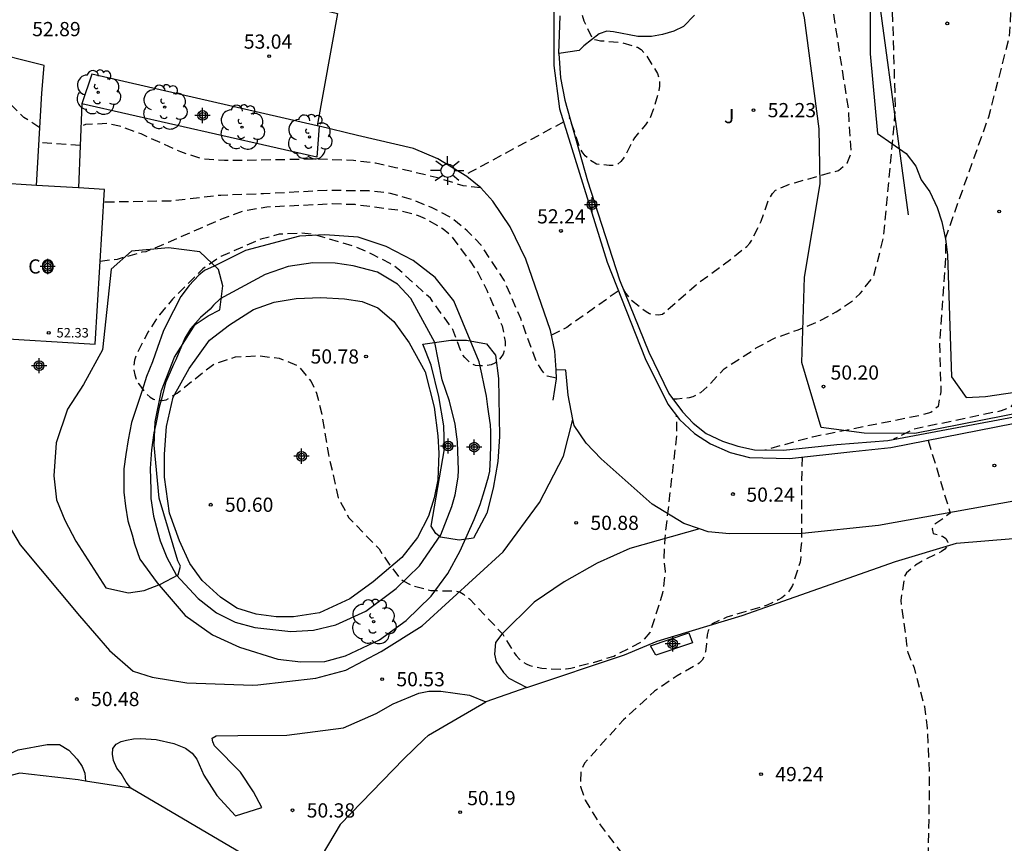
# Model space of a CAD drawing. Units: metres. Extents: x 580643 to 580994, y 4792290 to 4792541.
# Drawn here: x 580892 to 580944, y 4792435 to 4792479 of the extents above; entities that cross this region are included whole.
import ezdxf

# ---------------------------------------------------------------- set-up
doc = ezdxf.new("R2010")
doc.units = ezdxf.units.M
doc.header["$MEASUREMENT"] = 0
doc.linetypes.add('TRAZOS_NORMALES', pattern=[0.75, 0.5, -0.25])
for name, color, linetype in [('020194', 31, 'TRAZOS_NORMALES'), ('020195', 30, 'TRAZOS_NORMALES'), ('020204', 9, 'Continuous'), ('020308', 9, 'Continuous'), ('050101', 4, 'Continuous'), ('060106', 9, 'Continuous'), ('060108', 9, 'Continuous'), ('060110', 9, 'Continuous'), ('060113', 4, 'Continuous'), ('060130', 9, 'Continuous'), ('060134', 9, 'Continuous'), ('070104', 3, 'Continuous'), ('070105', 6, 'Continuous'), ('070106', 6, 'Continuous'), ('070108', 9, 'Continuous'), ('080107', 9, 'Continuous'), ('080201', 9, 'Continuous'), ('080301', 9, 'Continuous'), ('080303', 9, 'Continuous'), ('100106', 63, 'Continuous'), ('100107', 3, 'Continuous'), ('100202', 3, 'Continuous'), ('100302', 7, 'Continuous'), ('250206', 9, 'Continuous'), ('Centroides', 1, 'Continuous')]:
    doc.layers.add(name, color=color, linetype=linetype)
doc.styles.add('ARIAL', font='arial.ttf', dxfattribs={"height": 1})

# ---------------------------------------------------------------- blocks, each defined once
blk = doc.blocks.new('Centroide')
for points in [[(0.402, 0), (-0.402, 0)], [(0, -0.402), (0, 0.402)]]:
    blk.add_lwpolyline(points)
for radius in [0.256, 0.159]:
    blk.add_circle((0, 0), radius)
blk = doc.blocks.new('PUNTO')
blk.add_circle((0, 0), 0.075)
blk = doc.blocks.new('ARBOL')
blk.add_circle((0, 0), 0.0587)
for centre, radius, start, end in [((-0.28, 0.855), 0.3, 359.2878, 173.6078), ((0.097, 0.97), 0.21, 23.1565, 160.4665), ((0.438, 0.881), 0.24, 301.578, 139.328), ((-0.564, 0.381), 0.532, 92.28, 254.58), ((0.656, 0.288), 0.443, 319.8556, 114.7656), ((-0.091, 0.321), 0.12, 119.14, 310.56), ((0.819, -0.249), 0.383, 235.5275, 62.0275), ((-0.556, -0.339), 0.555, 142.64, 266.54), ((-0.039, -0.384), 0.21, 189.64, 323.88), ((-0.301, -0.676), 0.45, 213.78, 295.32), ((0.299, -0.624), 0.532, 224.67, 0.24)]:
    blk.add_arc(centre, radius, start, end)
blk = doc.blocks.new('COTAPU')
blk.add_circle((0, 0), 0.075)
blk = doc.blocks.new('FAROLA')
for p, q in [((0, 0.355), (0, 0.755)), ((-0.355, 0), (-0.895, 0)), ((-0.63, 0.51), (-0.255, 0.245)), ((0.605, 0.49), (0.276, 0.223)), ((0.355, 0), (0.855, 0)), ((-0.65, -0.52), (-0.255, -0.24)), ((0, -0.355), (0, -0.755)), ((0.585, -0.52), (0.256, -0.246))]:
    blk.add_line(p, q)
blk.add_circle((0, 0), 0.355)

msp = doc.modelspace()

# ---------------------------------------------------------------- linework, layer by layer
at = {"layer": '020194', "flags": 128}
for points, elevation in [([(580933.4, 4792540.303), (580932.89, 4792537.07), (580931.22, 4792522.79), (580931.31, 4792522.03), (580931.61, 4792521.33), (580932, 4792520.66), (580932.82, 4792519.89), (580933.83, 4792519.49), (580938.79, 4792519.63), (580942.85, 4792519.23), (580944.93, 4792518.76), (580948.29, 4792517.38), (580959.12, 4792513.29), (580959.44, 4792513.11), (580959.31, 4792512.88), (580949.79, 4792507.4), (580949.41, 4792506.11), (580949.33, 4792505.31), (580949.34, 4792503.69), (580948.41, 4792497.76), (580947.93, 4792488.29), (580948.17, 4792480.65), (580947.47, 4792472.66), (580946.95, 4792471.03), (580946.44, 4792469.49), (580946.21, 4792468.7), (580944.41, 4792458.67), (580944.04, 4792458.2), (580943.56, 4792458), (580938.89, 4792457.02), (580937.87, 4792456.5)], 48.64), ([(580926.218, 4792458.641), (580926.456, 4792458.64), (580927.1, 4792458.702), (580927.307, 4792458.764), (580927.507, 4792458.856), (580927.702, 4792458.972), (580928.029, 4792459.249), (580928.939, 4792460.218), (580930.634, 4792461.321), (580931.601, 4792461.844), (580932.84, 4792462.28), (580933.83, 4792462.68), (580934.84, 4792463.22), (580935.72, 4792463.82), (580936.11, 4792464.19), (580936.83, 4792465.12), (580937.34, 4792467.11), (580937.98, 4792473.92), (580937.67, 4792484.18), (580936.05, 4792496.19), (580937.28, 4792498.1), (580937.74, 4792498.69), (580938.45, 4792500.06), (580938.98, 4792503.16), (580939.04, 4792506.21), (580938.17, 4792510.21), (580938.88, 4792512.64), (580938.74, 4792513.04), (580934.21, 4792515.88), (580933.41, 4792516.27), (580932.66, 4792516.73), (580931.95, 4792517.27), (580931.3, 4792517.88), (580930.71, 4792518.54), (580930.19, 4792519.26), (580929.75, 4792520.03), (580929.38, 4792520.83), (580929.09, 4792521.67), (580928.89, 4792522.54), (580928.77, 4792523.42), (580929.25, 4792530.22), (580929.21, 4792531.59), (580929.02, 4792531.73), (580924.83, 4792532.96), (580923.01, 4792532.79), (580921.73, 4792532.44), (580919.81, 4792531.45), (580919.5, 4792531.1), (580919.23, 4792526.78), (580918.78, 4792526.01), (580918.32, 4792525.81), (580917.78, 4792525.73), (580917.55, 4792525.13), (580917.19, 4792525.63), (580914.96, 4792525.59), (580911.75, 4792525.15), (580911.34, 4792524.95), (580910.8, 4792525.14), (580910.04, 4792525.09), (580909.12, 4792524.83), (580908.91, 4792524.86), (580907.78, 4792524.92), (580906.63, 4792524.87), (580904.4, 4792524.54), (580902.31, 4792523.97), (580900.63, 4792523.36), (580900.34, 4792523.24), (580899.41, 4792522.69), (580897.66, 4792521.4), (580895.94, 4792520.05), (580894.07, 4792518.88), (580892.14, 4792518.07), (580890.91, 4792517.4), (580890.71, 4792517.35), (580890.49, 4792517.27), (580890.1, 4792517.05), (580889.24, 4792516.23), (580888.64, 4792515.4), (580888.33, 4792515.05), (580888.19, 4792514.86), (580888.11, 4792514.66), (580887.89, 4792514.21)], 50.64), ([(580923.604, 4792464.435), (580923.743, 4792464.199), (580924.011, 4792463.873), (580924.817, 4792463.237), (580924.999, 4792463.147), (580925.229, 4792463.085), (580925.467, 4792463.073), (580925.688, 4792463.113), (580927.452, 4792464.653), (580929.344, 4792466.043), (580930.126, 4792466.677), (580930.286, 4792466.859), (580930.426, 4792467.067), (580930.886, 4792468.011), (580931.266, 4792469.083), (580931.366, 4792469.291), (580931.48, 4792469.471), (580931.654, 4792469.653), (580932.51, 4792470.019), (580932.715, 4792470.057), (580934.97, 4792470.69), (580935.42, 4792471.07), (580935.65, 4792471.6), (580935.49, 4792474), (580934.08, 4792483.02), (580934.07, 4792487.03), (580934.52, 4792501.34), (580934.2, 4792506.3), (580934.22, 4792509.47), (580934.81, 4792511.59), (580934.77, 4792513.04), (580934.39, 4792513.68), (580929.78, 4792517.72), (580928.78, 4792519.17), (580927.64, 4792521.25), (580927.42, 4792521.49), (580927.18, 4792522), (580926.83, 4792522.52), (580926.36, 4792522.65), (580925.99, 4792522.65), (580925.16, 4792522.53), (580922.33, 4792522.47), (580920.51, 4792523.19), (580919.59, 4792523.73), (580919.03, 4792523.81), (580918.79, 4792523.68), (580918.38, 4792522.84), (580918.34, 4792521.68), (580918.27, 4792521.13), (580917.98, 4792520.45), (580917.8, 4792518.72), (580917.76, 4792518.61), (580917.33, 4792518.55), (580914.7, 4792518.53), (580912.46, 4792518.5)], 51.64), ([(580921.234, 4792479.603), (580921.539, 4792478.58), (580921.999, 4792477.606), (580922.203, 4792477.582), (580922.409, 4792477.536), (580923.523, 4792477.45), (580924.359, 4792477.188), (580924.549, 4792477.072), (580924.715, 4792476.898), (580924.841, 4792476.734), (580925.427, 4792475.8), (580925.501, 4792475.56), (580925.525, 4792475.36), (580925.519, 4792475.14), (580925.487, 4792474.906), (580925.431, 4792474.66), (580925.111, 4792473.652), (580925.013, 4792473.438), (580924.781, 4792473.088), (580924.197, 4792472.408), (580923.629, 4792471.334), (580923.491, 4792471.168), (580923.301, 4792471.014), (580923.097, 4792470.954), (580922.875, 4792470.95), (580922.201, 4792471.02), (580921.971, 4792471.156), (580921.803, 4792471.282), (580921.605, 4792471.462), (580921.443, 4792471.664), (580921.319, 4792471.884), (580921.055, 4792472.692), (580920.775, 4792473.47)], 52.64), ([(580892.834, 4792472.947), (580891.989, 4792473.49), (580891.041, 4792474.424), (580890.28, 4792474.876), (580890.073, 4792474.943), (580889.887, 4792475.026), (580888.749, 4792475.353)], 52.64), ([(580916.091, 4792469.779), (580915.166, 4792469.874), (580913.897, 4792470.282), (580911.597, 4792470.831), (580910.542, 4792471.065), (580909.385, 4792471.22), (580907.203, 4792471.286), (580903.733, 4792471.216), (580902.576, 4792471.212), (580901.368, 4792471.302), (580900.268, 4792471.664), (580898.167, 4792472.613), (580897.027, 4792473.026), (580896.359, 4792473.166), (580895.244, 4792473.106), (580894.999, 4792473.021)], 52.64), ([(580920.47, 4792473.253), (580915.572, 4792470.61), (580915.385, 4792470.527), (580915.257, 4792470.436)], 52.64), ([(580894.958, 4792472.01), (580892.788, 4792472.16)], 52.64), ([(580920.084, 4792459.734), (580919.604, 4792459.838), (580919.435, 4792459.983), (580919.312, 4792460.145), (580918.974, 4792460.723), (580918.202, 4792462.877), (580917.326, 4792464.895), (580916.115, 4792466.747), (580915.382, 4792467.503), (580914.484, 4792468.231), (580913.498, 4792468.735), (580912.437, 4792469.162), (580911.334, 4792469.48), (580910.194, 4792469.606), (580907.969, 4792469.631), (580904.639, 4792469.458), (580902.377, 4792469.376), (580899.719, 4792469.074), (580897.321, 4792469.028), (580896.197, 4792469.018)], 51.64), ([(580896.008, 4792465.904), (580896.926, 4792466.014), (580898.228, 4792466.389), (580898.437, 4792466.417), (580899.61, 4792466.908), (580902.523, 4792468.176), (580903.66, 4792468.582), (580904.804, 4792468.774), (580908.256, 4792468.937), (580909.455, 4792468.902), (580911.751, 4792468.6), (580912.795, 4792468.317), (580913.198, 4792468.138), (580914.11, 4792467.61), (580914.492, 4792467.288), (580915.531, 4792465.907), (580915.931, 4792465.295), (580916.414, 4792464.374), (580917.218, 4792462.497), (580917.382, 4792461.658), (580917.384, 4792461.448), (580917.348, 4792461.199), (580917.274, 4792460.994), (580917.158, 4792460.816), (580917.007, 4792460.654), (580916.83, 4792460.523), (580916.64, 4792460.435), (580916.231, 4792460.372), (580916.022, 4792460.369), (580915.819, 4792460.397), (580915.607, 4792460.491), (580915.421, 4792460.634), (580915.249, 4792460.81), (580915.113, 4792461.01), (580915.026, 4792461.196), (580914.629, 4792462.287), (580913.438, 4792463.942), (580911.717, 4792465.505), (580911.311, 4792465.77), (580910.42, 4792466.243), (580909.474, 4792466.661), (580907.313, 4792467.304), (580906.622, 4792467.377), (580905.459, 4792467.318), (580904.483, 4792467.055), (580902.386, 4792466.156), (580901.427, 4792465.494), (580899.825, 4792463.889), (580899.137, 4792463.077), (580898.528, 4792462.161), (580897.906, 4792460.918), (580897.826, 4792460.676), (580897.782, 4792460.416), (580897.786, 4792460.153), (580897.835, 4792459.903), (580897.918, 4792459.669), (580898.032, 4792459.439), (580898.333, 4792459.037), (580898.488, 4792458.868), (580898.651, 4792458.72), (580898.824, 4792458.619), (580899.06, 4792458.568), (580899.282, 4792458.555), (580899.495, 4792458.578), (580900.073, 4792458.938), (580901.862, 4792460.365), (580902.056, 4792460.486), (580903.155, 4792460.845), (580904.295, 4792460.916), (580905.454, 4792460.78), (580906.458, 4792460.378), (580907.138, 4792459.558), (580907.433, 4792458.941), (580907.709, 4792457.832), (580908.058, 4792455.694), (580908.576, 4792453.415), (580909.136, 4792452.362), (580910.73, 4792450.713), (580911.182, 4792450.018), (580911.826, 4792449.182), (580911.999, 4792449.039), (580912.394, 4792448.813), (580913.459, 4792448.526), (580914.804, 4792448.493), (580915.013, 4792448.433), (580915.191, 4792448.329), (580915.331, 4792448.184), (580915.506, 4792448.073), (580917.254, 4792446.211), (580917.821, 4792445.271), (580917.965, 4792445.082), (580918.124, 4792444.909), (580918.308, 4792444.763), (580918.487, 4792444.658), (580918.687, 4792444.567), (580919.313, 4792444.415), (580920.404, 4792444.372), (580920.605, 4792444.38), (580920.838, 4792444.421), (580921.891, 4792444.697), (580922.093, 4792444.734), (580923.114, 4792445.063), (580924.637, 4792445.833), (580925.04, 4792446.304), (580925.708, 4792448.404), (580925.84, 4792449.526), (580925.775, 4792450.183), (580925.818, 4792451.29), (580926.437, 4792456.681), (580926.43, 4792457.743)], 50.64), ([(580923.337, 4792464.32), (580920.627, 4792462.405), (580919.828, 4792461.991)], 51.64), ([(580939.7, 4792456.44), (580940.864, 4792452.603), (580940.496, 4792452.319), (580940.051, 4792452.023), (580939.918, 4792451.771), (580939.962, 4792451.534), (580940.451, 4792451.381), (580940.632, 4792451.257), (580940.737, 4792451.075), (580940.71, 4792450.859), (580940.585, 4792450.696), (580940.399, 4792450.572), (580939.418, 4792450.097), (580939.041, 4792449.859), (580938.558, 4792449.457), (580938.459, 4792449.283), (580938.255, 4792448.001), (580938.545, 4792445.84), (580938.589, 4792445.442), (580938.631, 4792445.246), (580938.957, 4792444.444), (580939.505, 4792442.4), (580939.645, 4792441.254), (580939.761, 4792438.892), (580939.737, 4792436.528), (580939.674, 4792434.303), (580939.362, 4792429.987), (580939.256, 4792427.783), (580939.256, 4792425.469), (580939.53, 4792423.201), (580939.622, 4792420.799), (580939.472, 4792418.569), (580939.35, 4792414.993), (580939.348, 4792413.861), (580939.452, 4792412.749), (580940.036, 4792409.505), (580940.232, 4792408.517), (580940.906, 4792406.337), (580942.05, 4792403.217), (580943.332, 4792400.087), (580944.392, 4792398.229), (580945.419, 4792396.215), (580946.041, 4792395.184), (580947.061, 4792393.07), (580948.039, 4792391.062), (580948.759, 4792389.08), (580949.807, 4792386.932), (580950.407, 4792385.914), (580950.479, 4792385.724), (580951.241, 4792384.724), (580953.457, 4792382.16), (580955.647, 4792379.296), (580956.757, 4792377.378), (580957.735, 4792375.294), (580958.331, 4792373.244), (580958.789, 4792370.95), (580958.939, 4792369.902), (580959.138, 4792367.722), (580959.584, 4792365.602), (580960.16, 4792362.322), (580960.384, 4792361.144), (580960.948, 4792359.086), (580961.26, 4792355.912), (580961.222, 4792353.718), (580961.148, 4792349.052), (580961.048, 4792348.003), (580960.67, 4792345.713), (580960.198, 4792343.585), (580959.736, 4792341.331), (580959.426, 4792340.319), (580959.262, 4792339.065), (580959.306, 4792336.799), (580959.15, 4792335.669), (580958.816, 4792334.533), (580958.198, 4792333.597), (580956.546, 4792332.049), (580955.62, 4792331.301), (580955.332, 4792330.993), (580954.6, 4792330.063), (580953.418, 4792328.001), (580952.362, 4792326.089), (580951.206, 4792324.249), (580950.114, 4792322.295), (580949.732, 4792321.39), (580949.164, 4792318.008), (580949.126, 4792316.866), (580949.09, 4792316.648), (580949.068, 4792314.148), (580948.92, 4792310.836), (580948.828, 4792308.5), (580948.773, 4792307.264), (580948.631, 4792306.084), (580948.621, 4792305.522), (580948.779, 4792304.374), (580949.457, 4792302.064), (580949.845, 4792301.014), (580950.295, 4792300.116), (580951.943, 4792297.192), (580953.975, 4792294.456), (580954.573, 4792293.498), (580956.541, 4792290.752), (580956.903, 4792290.309)], 48.64)]:
    msp.add_lwpolyline(points, dxfattribs=dict(at, elevation=elevation))
at = {"layer": '020195', "elevation": 49.64, "flags": 128}
for points in [[(580929.836, 4792540.303), (580930.23, 4792540.15), (580931.13, 4792539.42), (580931.43, 4792539.02), (580931.63, 4792537.72), (580930.68, 4792530.31), (580929.9, 4792523.39), (580930.15, 4792521.86), (580930.39, 4792521.12), (580930.98, 4792520.37), (580931.62, 4792519.65), (580932.31, 4792518.98), (580933.03, 4792518.36), (580933.8, 4792517.78), (580941.58, 4792512.56), (580942.09, 4792511.99), (580942.18, 4792510.98), (580943.35, 4792506.59), (580943.23, 4792506.14), (580943.28, 4792501.51), (580943.23, 4792494.96), (580944.05, 4792480.06), (580944.03, 4792478.47), (580943.96, 4792477.67), (580942.88, 4792473.51), (580940.61, 4792467.13), (580940.62, 4792466.23), (580940.3, 4792461.57), (580940.37, 4792459), (580940.22, 4792458.24), (580939.85, 4792457.92), (580939.25, 4792457.75), (580933.59, 4792456.62), (580931.08, 4792455.93)], [(580933.05, 4792455.56), (580933.017, 4792454.284), (580933.017, 4792451.068), (580932.957, 4792450.653), (580932.987, 4792450.297), (580932.942, 4792450.008), (580932.676, 4792449.224), (580932.629, 4792448.99), (580932.541, 4792448.783), (580932.44, 4792448.61), (580932.31, 4792448.434), (580932.159, 4792448.269), (580931.982, 4792448.136), (580931.788, 4792448.023), (580931.208, 4792447.743), (580929.083, 4792447.112), (580928.299, 4792446.763), (580928.179, 4792446.597), (580928.101, 4792446.384), (580928.047, 4792446.18), (580928.019, 4792445.958), (580928.012, 4792445.719), (580927.952, 4792445.278), (580927.885, 4792445.046), (580927.78, 4792444.851), (580927.623, 4792444.692), (580927.442, 4792444.566), (580926.463, 4792444.024), (580925.267, 4792443.214), (580923.625, 4792441.693), (580921.56, 4792439.4), (580921.37, 4792438.96), (580921.36, 4792438.18), (580921.6, 4792437.46), (580922.39, 4792436.16), (580924.8, 4792432.98), (580926.73, 4792429.45), (580928.55, 4792419.55), (580930.63, 4792405.35), (580932.8, 4792396.8), (580934.48, 4792386.42), (580934.66, 4792385.68), (580934.87, 4792385.23), (580935.06, 4792384.92), (580935.85, 4792384.27), (580935.911, 4792384.227), (580939.176, 4792382.545), (580941.272, 4792381.331), (580943.36, 4792380.005), (580944.374, 4792379.429), (580945.24, 4792378.775), (580946.686, 4792377.207), (580947.958, 4792375.527), (580948.51, 4792374.599), (580949.472, 4792372.547), (580949.93, 4792371.359), (580950.504, 4792369.117), (580950.672, 4792366.997), (580950.902, 4792365.769), (580951.654, 4792363.637), (580952.876, 4792360.623), (580953.511, 4792358.375), (580954.059, 4792356.301), (580954.177, 4792355.127), (580954.181, 4792353.94), (580954.005, 4792350.526), (580954.017, 4792347.228), (580953.737, 4792345.378), (580952.975, 4792342.222), (580952.123, 4792338.98), (580951.811, 4792338.018), (580950.925, 4792335.946), (580950.423, 4792335.064), (580948.943, 4792333.324), (580948.093, 4792332.548), (580944.201, 4792330.23), (580943.293, 4792329.502), (580941.727, 4792328.051), (580939.645, 4792325.383), (580937.341, 4792322.645), (580936.679, 4792321.663), (580936.211, 4792320.619), (580935.511, 4792318.335), (580935.249, 4792317.481), (580935.031, 4792316.503), (580934.929, 4792315.297), (580934.897, 4792309.587), (580935.023, 4792308.405), (580935.653, 4792305.125), (580935.839, 4792304.015), (580936.135, 4792302.961), (580936.625, 4792301.907), (580936.767, 4792301.645), (580938.007, 4792299.853), (580941.036, 4792296.779), (580943.578, 4792294.541), (580945.076, 4792293.069), (580945.848, 4792292.395), (580947.822, 4792290.309)]]:
    msp.add_lwpolyline(points, dxfattribs=at)
at = {"layer": '050101', "flags": 128}
msp.add_lwpolyline([(580925.042, 4792445.599), (580927.074, 4792446.29), (580927.258, 4792445.762), (580925.33, 4792445.111), (580925.042, 4792445.599)], dxfattribs=at)
at = {"layer": '060106', "flags": 128}
for points in [[(580938.67, 4792468.34), (580936.61, 4792483.53), (580934.79, 4792503.58), (580934.54, 4792506.35)], [(580913.11, 4792372.87), (580909.92, 4792394.19), (580907.23, 4792411.96), (580903.79, 4792434.47), (580897.63, 4792438.08)]]:
    msp.add_lwpolyline(points, dxfattribs=at)
at = {"layer": '060108', "flags": 128}
for points in [[(580927.369, 4792478.876), (580926.785, 4792478.292), (580926.281, 4792478.04), (580925.685, 4792477.864), (580925.097, 4792477.764), (580924.381, 4792477.764), (580923.097, 4792478.012), (580922.741, 4792478.04), (580922.341, 4792477.896), (580921.541, 4792477.26), (580921.293, 4792477.016), (580920.205, 4792476.86)], [(580920.205, 4792476.86), (580920.289, 4792478.857)], [(580892.654, 4792469.902), (580892.942, 4792474.772), (580893.054, 4792476.228), (580889.813, 4792477.038)], [(580907.462, 4792473.052), (580895.578, 4792475.772), (580895.046, 4792474.212)], [(580895.046, 4792474.212), (580894.869, 4792469.768)], [(580907.563, 4792473.029), (580907.462, 4792473.052)], [(580920.077, 4792460.161), (580920.009, 4792461.152), (580919.773, 4792462.244), (580918.473, 4792466.012), (580917.653, 4792467.708), (580916.729, 4792469.072), (580916.105, 4792469.768), (580915.361, 4792470.368), (580913.833, 4792471.304), (580912.541, 4792471.844), (580909.589, 4792472.536), (580907.563, 4792473.029)], [(580919.917, 4792458.564), (580920.085, 4792459.7), (580920.077, 4792460.161)]]:
    msp.add_lwpolyline(points, dxfattribs=at)
at = {"layer": '060110', "flags": 128}
for points in [[(580883.684, 4792466.4), (580887.729, 4792458.773), (580889.645, 4792454.537), (580891.785, 4792450.937), (580894.917, 4792447.185), (580896.5, 4792445.36), (580897.76, 4792444.26), (580898.75, 4792443.95), (580900.58, 4792443.64), (580904.06, 4792443.52), (580904.334, 4792443.54), (580907.397, 4792443.889), (580908.969, 4792444.321), (580910.833, 4792445.293), (580913.005, 4792446.661), (580917.276, 4792450.569), (580919.188, 4792453.168), (580920.456, 4792455.616), (580920.953, 4792457.537)], [(580927.634, 4792451.779), (580923.964, 4792450.736), (580922.236, 4792449.96), (580920.488, 4792448.973), (580918.912, 4792447.905), (580917.212, 4792446.221), (580916.88, 4792445.781), (580916.812, 4792445.169), (580916.904, 4792444.753), (580917.292, 4792444.201), (580917.568, 4792443.893), (580918.517, 4792443.404)], [(580897.63, 4792438.08), (580897.38, 4792438.4), (580897.12, 4792438.87), (580896.9, 4792439.14), (580896.72, 4792439.55), (580896.66, 4792439.88), (580896.68, 4792440.19), (580896.86, 4792440.41), (580897.12, 4792440.55), (580897.41, 4792440.63), (580897.77, 4792440.69), (580898.15, 4792440.71), (580898.96, 4792440.65), (580899.9, 4792440.44), (580900.51, 4792440.2), (580900.86, 4792439.93), (580901.12, 4792439.62), (580901.48, 4792438.77), (580902.17, 4792437.71), (580903.15, 4792436.62), (580904.55, 4792437.07), (580904.11, 4792437.9), (580903.41, 4792438.94), (580902.04, 4792440.32), (580901.96, 4792440.53), (580901.93, 4792440.73), (580902.13, 4792440.85), (580903.28, 4792440.86), (580905.86, 4792440.89), (580908.85, 4792441.28), (580910.58, 4792442.029), (580911.464, 4792442.537), (580912.828, 4792443.097), (580913.348, 4792443.209), (580913.984, 4792443.209), (580915.5, 4792442.989), (580916.358, 4792442.639)], [(580873.54, 4792423.55), (580873.08, 4792425.99), (580873.14, 4792427.08), (580883.97, 4792435.63), (580886.15, 4792437.27), (580888.25, 4792438.55), (580891.68, 4792440.11), (580893.21, 4792440.4), (580893.86, 4792440.39), (580894.36, 4792440.1), (580894.8, 4792439.62), (580895.06, 4792439.24), (580895.2, 4792438.88), (580895.23, 4792438.46)]]:
    msp.add_lwpolyline(points, dxfattribs=at)
at = {"layer": '060113', "flags": 128}
msp.add_lwpolyline([(580920.205, 4792476.86), (580920.305, 4792475.576), (580920.529, 4792474.4), (580921.733, 4792470.136), (580923.413, 4792464.92), (580924.96, 4792461.092), (580926.012, 4792458.916), (580926.732, 4792457.956), (580927.308, 4792457.344), (580927.98, 4792456.804), (580928.852, 4792456.396), (580929.66, 4792456.141), (580930.53, 4792455.95), (580932.06, 4792455.93), (580934.89, 4792456.22), (580937.58, 4792456.44), (580948.18, 4792458.42)], dxfattribs=at)
at = {"layer": '060130', "flags": 128}
msp.add_lwpolyline([(580906.969, 4792479.336), (580908.537, 4792478.964), (580907.462, 4792473.052)], dxfattribs=at)
at = {"layer": '060134', "flags": 128}
for points in [[(580920.11, 4792498.26), (580920.073, 4792492.605), (580920.149, 4792488.659), (580919.941, 4792480.136), (580919.953, 4792476.236), (580920.257, 4792473.936), (580922.769, 4792465.852), (580924.764, 4792460.76), (580925.972, 4792458.356), (580926.576, 4792457.548), (580927.376, 4792456.812), (580928.224, 4792456.26), (580929.252, 4792455.8), (580930.27, 4792455.54), (580932.38, 4792455.49), (580935.72, 4792455.85), (580937.73, 4792456.06), (580946.07, 4792457.7)], [(580920.953, 4792457.537), (580920.701, 4792458.836), (580920.577, 4792460.148), (580920.077, 4792460.161)], [(580927.634, 4792451.779), (580926.804, 4792452.06), (580925.144, 4792453.076), (580922.452, 4792455.472), (580921.656, 4792456.296), (580921.025, 4792457.236), (580920.953, 4792457.537)], [(580989.741, 4792433.289), (580985.489, 4792433.215), (580983.022, 4792433.221), (580981.046, 4792433.505), (580979.498, 4792434.166), (580976.74, 4792436.343), (580963.807, 4792448.52), (580960.695, 4792451.06), (580958.151, 4792452.392), (580956.107, 4792453.284), (580954.391, 4792453.796), (580952.588, 4792454.012), (580950.468, 4792454.016), (580946.864, 4792453.712), (580937.084, 4792451.944), (580933.06, 4792451.524), (580929.224, 4792451.508), (580928.092, 4792451.624), (580927.634, 4792451.779)]]:
    msp.add_lwpolyline(points, dxfattribs=at)
at = {"layer": '070104', "flags": 128}
msp.add_lwpolyline([(580900.197, 4792451.137), (580899.669, 4792452.597), (580899.409, 4792454.501), (580899.405, 4792455.713), (580899.517, 4792457.173), (580899.857, 4792458.721), (580900.701, 4792460.233), (580901.785, 4792461.733), (580902.841, 4792462.541), (580904.101, 4792463.352), (580905.201, 4792463.736), (580906.361, 4792463.94), (580907.653, 4792463.98), (580908.913, 4792463.92), (580909.845, 4792463.78), (580910.665, 4792463.444), (580911.505, 4792462.72), (580912.313, 4792461.584), (580913.153, 4792460.06), (580913.641, 4792458.196), (580913.837, 4792456.688), (580913.873, 4792455.776), (580913.825, 4792454.357), (580913.641, 4792453.413), (580913.333, 4792452.445), (580912.749, 4792451.317), (580911.921, 4792450.257), (580910.417, 4792448.977), (580909.181, 4792448.073), (580907.577, 4792447.337), (580906.213, 4792447.125), (580905.293, 4792447.125), (580904.249, 4792447.265), (580903.229, 4792447.593), (580902.357, 4792448.169), (580901.401, 4792449.049), (580900.737, 4792449.953), (580900.197, 4792451.137)], dxfattribs=at)
at = {"layer": '070105', "flags": 128}
msp.add_lwpolyline([(580907.563, 4792473.029), (580907.453, 4792471.384), (580895.046, 4792474.212)], dxfattribs=at)
at = {"layer": '070106', "flags": 128}
for points in [[(580918.517, 4792443.404), (580916.358, 4792442.639)], [(580913.342, 4792440.883), (580913.11, 4792440.67)], [(580895.23, 4792438.46), (580894.86, 4792438.52)], [(580897.63, 4792438.08), (580895.23, 4792438.46)]]:
    msp.add_lwpolyline(points, dxfattribs=at)
at = {"layer": '070108', "flags": 128}
for points in [[(580918.517, 4792443.404), (580923.682, 4792445.127), (580925.406, 4792445.847), (580929.882, 4792447.202), (580937.974, 4792450.046), (580941.202, 4792451.018), (580950.162, 4792451.754), (580953.877, 4792452.074), (580959.057, 4792449.718), (580963.869, 4792445.23), (580970.797, 4792438.798), (580978.756, 4792431.058)], [(580913.342, 4792440.883), (580916.358, 4792442.639)], [(580913.11, 4792440.67), (580912.04, 4792439.64), (580908.68, 4792436.17), (580907.73, 4792434.57)], [(580894.86, 4792438.52), (580891.77, 4792438.88), (580889.78, 4792438.37), (580880.06, 4792430.64), (580873.76, 4792425.53)]]:
    msp.add_lwpolyline(points, dxfattribs=at)
at = {"layer": '080107', "flags": 128}
for points in [[(580892.654, 4792469.902), (580890.469, 4792470.035), (580889.973, 4792461.877), (580895.742, 4792461.527), (580896.237, 4792469.684), (580894.869, 4792469.768)], [(580894.869, 4792469.768), (580892.654, 4792469.902)]]:
    msp.add_lwpolyline(points, dxfattribs=at)
at = {"layer": '100106', "color": 63, "flags": 128}
for points in [[(580948.55, 4792458.69), (580938.99, 4792456.8), (580936.32, 4792456.82), (580934.06, 4792457.13), (580933.04, 4792460.56), (580933.18, 4792465.06), (580934.01, 4792469.99), (580933.95, 4792472.88), (580933.18, 4792478.74), (580932.7, 4792480.81), (580931.97, 4792483.1), (580932.04, 4792490.43), (580932.03, 4792496.43)], [(580936.64, 4792479.3), (580936.64, 4792477.66), (580936.64, 4792476.84), (580937.03, 4792472.64), (580938.54, 4792471.58), (580939.05, 4792470.92), (580939.34, 4792470.19), (580939.79, 4792469.56), (580940.18, 4792468.74), (580940.43, 4792467.98), (580940.62, 4792467.06), (580940.72, 4792466.24), (580940.94, 4792459.79), (580941.71, 4792458.7), (580942.73, 4792458.76), (580949.04, 4792459.7)], [(580902.321, 4792463.341), (580902.493, 4792464.6), (580902.253, 4792465.468), (580901.269, 4792466.392), (580899.621, 4792466.612), (580897.661, 4792466.421), (580896.585, 4792465.473), (580896.137, 4792461.217), (580895.141, 4792459.393), (580894.281, 4792458.093), (580893.689, 4792456.313), (580893.565, 4792454.577), (580893.709, 4792453.301), (580894.141, 4792452.233), (580894.729, 4792451.117), (580896.309, 4792448.669), (580897.501, 4792448.401), (580898.329, 4792448.525), (580899.197, 4792448.857), (580900.125, 4792449.341), (580900.249, 4792449.797), (580900.117, 4792450.085), (580899.117, 4792453.401), (580898.865, 4792456.193), (580898.917, 4792457.417), (580899.253, 4792459.081), (580899.933, 4792460.841), (580901.017, 4792462.561), (580901.713, 4792463.009), (580902.321, 4792463.341)], [(580913.045, 4792461.52), (580914.513, 4792461.736), (580915.349, 4792461.736), (580916.393, 4792461.532), (580916.873, 4792460.944), (580917.037, 4792459.708), (580917.077, 4792456.644), (580916.997, 4792455.332), (580916.753, 4792453.928), (580916.413, 4792452.605), (580915.709, 4792451.281), (580914.949, 4792451.169), (580913.977, 4792451.337), (580913.729, 4792451.529), (580913.485, 4792451.909), (580914.189, 4792456), (580914.145, 4792457.208), (580913.885, 4792458.764), (580913.477, 4792460.416), (580913.045, 4792461.52)]]:
    msp.add_lwpolyline(points, dxfattribs=at)
at = {"layer": '100107', "flags": 128}
for points in [[(580902.021, 4792465.64), (580901.522, 4792465.415), (580901.223, 4792465.166), (580900.707, 4792464.612), (580900.26, 4792464.04), (580899.883, 4792463.282), (580899.508, 4792462.562), (580899.332, 4792462.181), (580899.044, 4792461.351), (580898.772, 4792460.593), (580898.459, 4792459.808), (580898.223, 4792459.083), (580897.923, 4792458.183), (580897.663, 4792457.379), (580897.483, 4792456.469), (580897.363, 4792455.707), (580897.263, 4792454.934), (580897.259, 4792454.155), (580897.259, 4792453.71), (580897.346, 4792452.974), (580897.465, 4792452.202), (580897.693, 4792451.453), (580897.817, 4792450.984), (580898.111, 4792450.181), (580899.013, 4792448.921), (580900.501, 4792447.201), (580901.937, 4792446.181), (580903.365, 4792445.525), (580905.393, 4792444.897), (580906.593, 4792444.749), (580907.869, 4792444.765), (580908.953, 4792445.073), (580910.753, 4792445.921), (580912.157, 4792446.945), (580913.477, 4792448.217), (580914.357, 4792449.421), (580915.013, 4792450.609), (580915.738, 4792452.27), (580916.054, 4792453.051), (580916.296, 4792453.804), (580916.507, 4792454.514), (580916.565, 4792454.824), (580916.616, 4792455.535), (580916.627, 4792456.19), (580916.617, 4792456.912), (580916.599, 4792457.271), (580916.526, 4792457.841), (580916.459, 4792458.21), (580916.39, 4792458.771), (580916.273, 4792459.355), (580916.154, 4792459.959), (580916.012, 4792460.593), (580914.681, 4792463.808), (580913.681, 4792465.036), (580912.533, 4792465.936), (580911.109, 4792466.68), (580909.625, 4792467.176), (580907.873, 4792467.284), (580906.525, 4792467.22), (580903.673, 4792466.468), (580902.021, 4792465.64)], [(580902.345, 4792463.912), (580901.999, 4792463.583), (580901.814, 4792463.364), (580901.31, 4792462.924), (580900.787, 4792462.337), (580900.474, 4792461.834), (580899.998, 4792460.692), (580899.88, 4792460.455), (580899.452, 4792459.479), (580899.246, 4792458.617), (580899.124, 4792458.193), (580898.949, 4792457.292), (580898.841, 4792456.838), (580898.717, 4792455.942), (580898.659, 4792454.968), (580898.677, 4792453.844), (580898.692, 4792453.38), (580898.818, 4792452.435), (580899.048, 4792451.582), (580899.17, 4792451.15), (580899.533, 4792450.256), (580900.021, 4792449.349), (580901.185, 4792448.105), (580902.149, 4792447.345), (580903.129, 4792446.845), (580904.173, 4792446.561), (580906.069, 4792446.353), (580907.273, 4792446.429), (580908.449, 4792446.717), (580910.033, 4792447.437), (580911.629, 4792448.633), (580912.861, 4792449.821), (580913.985, 4792451.465), (580914.574, 4792452.956), (580914.751, 4792453.562), (580914.9, 4792454.5), (580914.928, 4792454.874), (580914.862, 4792456.367), (580914.741, 4792457.3), (580914.445, 4792458.516), (580914.058, 4792459.646), (580913.665, 4792461.608), (580912.413, 4792463.928), (580911.697, 4792464.696), (580910.653, 4792465.328), (580909.365, 4792465.664), (580908.405, 4792465.804), (580907.229, 4792465.816), (580905.937, 4792465.616), (580904.725, 4792465.196), (580902.345, 4792463.912)]]:
    msp.add_lwpolyline(points, dxfattribs=at)

# ---------------------------------------------------------------- block references
at = {"layer": '020204'}
for p in [(580940.71, 4792478.45, 50.1), (580943.45, 4792468.52, 49.27), (580934.18, 4792459.28, 50.2), (580915.01, 4792436.82, 50.19)]:
    msp.add_blockref('COTAPU', p, dxfattribs=at)
for p, rotation in [((580904.93, 4792476.72, 53.036), 359.9987685839998), ((580930.482, 4792473.872, 52.232), 359.9987685839998), ((580920.326, 4792467.496, 52.236), 359.9987685839998), ((580910.042, 4792460.872, 50.776), 359.9987685839998), ((580943.193, 4792455.12, 48.112), 359.9987685839998), ((580929.401, 4792453.611, 50.235), 359.9987685839998), ((580901.845, 4792453.047, 50.604), 359.9987685839998), ((580921.129, 4792452.092, 50.876), 359.9987685839998), ((580910.893, 4792443.839, 50.532), 359.9987685839998), ((580894.78, 4792442.79, 50.48), 359.9900000160349), ((580930.884, 4792438.831, 49.236), 359.9987685839998), ((580906.16, 4792436.92, 50.38), 359.9900000160349)]:
    msp.add_blockref('COTAPU', p, dxfattribs=dict(at, rotation=rotation))
at = {"layer": '080201', "rotation": 359.9987685839998}
msp.add_blockref('PUNTO', (580893.299, 4792462.116, 52.327), dxfattribs=at)
at = {"layer": '100202', "rotation": 359.9987685839998}
for p in [(580895.906, 4792474.812), (580899.417, 4792474.032), (580903.497, 4792472.972), (580907.057, 4792472.46), (580910.441, 4792446.873)]:
    msp.add_blockref('ARBOL', p, dxfattribs=at)
at = {"layer": '250206', "rotation": 359.9987685839998}
msp.add_blockref('FAROLA', (580914.345, 4792470.68), dxfattribs=at)
at = {"layer": 'Centroides', "rotation": 359.9987685839998}
for p in [(580901.417, 4792473.592), (580921.966, 4792468.882), (580893.244, 4792465.626), (580892.792, 4792460.385), (580914.372, 4792456.145), (580915.749, 4792456.085), (580906.637, 4792455.605), (580926.221, 4792445.707)]:
    msp.add_blockref('Centroide', p, dxfattribs=at)

# ---------------------------------------------------------------- texts
at = {"layer": '020308', "style": 'ARIAL'}
for s, rotation, p in [('52.89', 359.9988, (580892.427, 4792477.775)), ('53.04', 359.9988, (580903.591, 4792477.115)), ('52.23', 359.9988, (580931.232, 4792473.497)), ('52.24', 359.9988, (580919.068, 4792467.891)), ('50.78', 359.9988, (580907.114, 4792460.497)), ('50.24', 359.9988, (580930.11, 4792453.206)), ('50.60', 359.9988, (580902.595, 4792452.672)), ('50.88', 359.9988, (580921.879, 4792451.717)), ('50.53', 359.9988, (580911.642, 4792443.464)), ('50.48', 359.99, (580895.53, 4792442.42)), ('49.24', 359.9988, (580931.634, 4792438.456)), ('50.38', 359.99, (580906.91, 4792436.54))]:
    msp.add_text(s, height=0.75, rotation=rotation, dxfattribs=at).set_placement(p)
for s, p in [('50.20', (580934.55, 4792459.65)), ('50.19', (580915.38, 4792437.19))]:
    msp.add_text(s, height=0.75, dxfattribs=at).set_placement(p)
at = {"layer": '080301', "style": 'ARIAL'}
msp.add_text('CO', height=0.75, rotation=359.9988, dxfattribs=at).set_placement((580892.217, 4792465.247))
at = {"layer": '080303', "style": 'ARIAL'}
msp.add_text('52.33', height=0.5, rotation=359.9988, dxfattribs=at).set_placement((580893.709, 4792461.875))
at = {"layer": '100302', "style": 'ARIAL'}
msp.add_text('J', height=0.75, rotation=359.9988, dxfattribs=at).set_placement((580928.928, 4792473.185))

doc.saveas('drawing.dxf')
